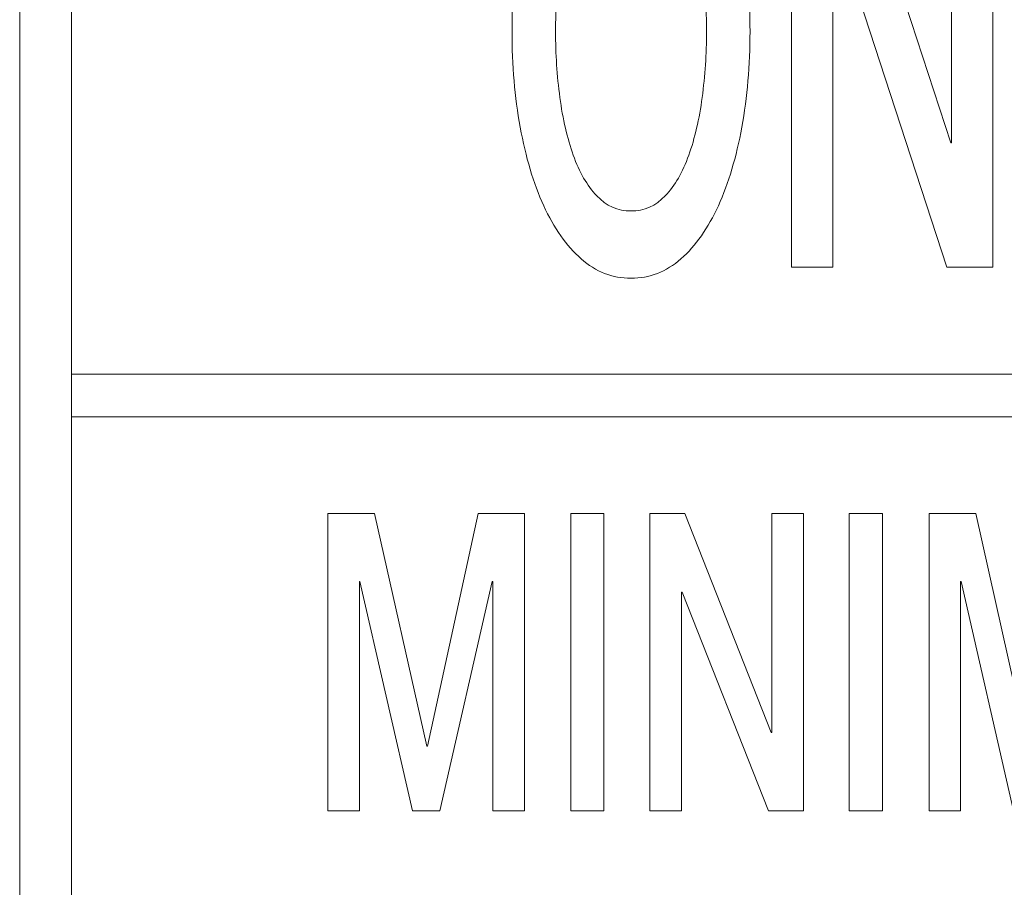
# Model space of a CAD drawing. Units: inches. Extents: x 3 to 223, y 136 to 227.
# Drawn here: x 33 to 40, y 202 to 208 of the extents above; entities that cross this region are included whole.
import ezdxf

# ---------------------------------------------------------------- set-up
doc = ezdxf.new("R2010")
doc.units = ezdxf.units.IN
doc.header["$MEASUREMENT"] = 0
doc.layers.add('Layer 1', color=7, linetype='Continuous')

# ---------------------------------------------------------------- blocks, each defined once
blk = doc.blocks.new('block 318')
at = {"layer": 'Layer 1', "lineweight": 0}
blk.add_lwpolyline([(38.1746, 209.1099), (38.4748, 209.1099), (39.2163, 206.8397), (39.2208, 206.8397), (39.2208, 209.1099), (39.4915, 209.1099), (39.4915, 206.0283), (39.1912, 206.0283), (38.452, 208.2942), (38.4452, 208.2942), (38.4452, 206.0283), (38.1746, 206.0283), (38.1746, 209.1099)], dxfattribs=at)
for points in [[(37.1261, 209.1832), (37.2474, 209.1832), (37.3561, 209.1401), (37.4524, 209.0538), (37.5487, 208.9675), (37.6302, 208.8509), (37.6969, 208.7042), (37.7636, 208.5574), (37.8148, 208.3862), (37.8505, 208.1906), (37.8861, 207.9949), (37.9039, 207.7877), (37.9039, 207.5691), (37.9039, 207.3475), (37.8861, 207.1389), (37.8505, 206.9433), (37.8148, 206.7475), (37.7636, 206.5764), (37.6969, 206.4296), (37.6302, 206.2829), (37.5487, 206.167), (37.4524, 206.0822), (37.3561, 205.9974), (37.2474, 205.9549), (37.1261, 205.9549), (37.0047, 205.9549), (36.8959, 205.9974), (36.7997, 206.0822), (36.7034, 206.167), (36.6219, 206.2829), (36.5552, 206.4296), (36.4884, 206.5764), (36.4373, 206.7475), (36.4016, 206.9433), (36.366, 207.1389), (36.3482, 207.3475), (36.3482, 207.5691), (36.3482, 207.7877), (36.366, 207.9949), (36.4016, 208.1906), (36.4373, 208.3862), (36.4884, 208.5574), (36.5552, 208.7042), (36.6219, 208.8509), (36.7034, 208.9675), (36.7997, 209.0538), (36.8959, 209.1401), (37.0047, 209.1832), (37.1261, 209.1832)], [(37.1261, 208.743), (37.0396, 208.743), (36.9649, 208.7099), (36.902, 208.6437), (36.8391, 208.5775), (36.7879, 208.489), (36.7485, 208.3783), (36.7091, 208.2675), (36.6799, 208.1416), (36.6609, 208.0007), (36.642, 207.8596), (36.6325, 207.7158), (36.6325, 207.5691), (36.6325, 207.4223), (36.642, 207.2784), (36.6609, 207.1375), (36.6799, 206.9965), (36.7091, 206.8706), (36.7485, 206.7598), (36.7879, 206.649), (36.8391, 206.5605), (36.902, 206.4944), (36.9649, 206.4282), (37.0396, 206.3951), (37.1261, 206.3951), (37.2125, 206.3951), (37.2872, 206.4282), (37.3501, 206.4944), (37.413, 206.5605), (37.4642, 206.649), (37.5036, 206.7598), (37.543, 206.8706), (37.5722, 206.9965), (37.5912, 207.1375), (37.6101, 207.2784), (37.6196, 207.4223), (37.6196, 207.5691), (37.6196, 207.7158), (37.6101, 207.8596), (37.5912, 208.0007), (37.5722, 208.1416), (37.543, 208.2675), (37.5036, 208.3783), (37.4642, 208.489), (37.413, 208.5775), (37.3501, 208.6437), (37.2872, 208.7099), (37.2125, 208.743), (37.1261, 208.743)]]:
    blk.add_open_spline(points, degree=3, knots=[0, 0, 0, 0, 1, 1, 1, 2, 2, 2, 3, 3, 3, 4, 4, 4, 5, 5, 5, 6, 6, 6, 7, 7, 7, 8, 8, 8, 9, 9, 9, 10, 10, 10, 11, 11, 11, 12, 12, 12, 13, 13, 13, 14, 14, 14, 15, 15, 15, 16, 16, 16, 16], dxfattribs=at)
blk = doc.blocks.new('block 319')
at = {"layer": 'Layer 1', "lineweight": 0}
for points in [[(35.1447, 204.4162), (35.4498, 204.4162), (35.7912, 202.8946), (35.7947, 202.8946), (36.1275, 204.4162), (36.4291, 204.4162), (36.4291, 202.4726), (36.2228, 202.4726), (36.2228, 203.9725), (36.2193, 203.9725), (35.8761, 202.4726), (35.6976, 202.4726), (35.3544, 203.9725), (35.351, 203.9725), (35.351, 202.4726), (35.1447, 202.4726), (35.1447, 204.4162)], [(36.7324, 204.4162), (36.949, 204.4162), (36.949, 202.4726), (36.7324, 202.4726), (36.7324, 204.4162)], [(37.2489, 204.4162), (37.4777, 204.4162), (38.0427, 202.9844), (38.0462, 202.9844), (38.0462, 204.4162), (38.2524, 204.4162), (38.2524, 202.4726), (38.0237, 202.4726), (37.4603, 203.9017), (37.4551, 203.9017), (37.4551, 202.4726), (37.2489, 202.4726), (37.2489, 204.4162)], [(38.5523, 204.4162), (38.7689, 204.4162), (38.7689, 202.4726), (38.5523, 202.4726), (38.5523, 204.4162)], [(39.074, 204.4162), (39.379, 204.4162), (39.7205, 202.8946), (39.724, 202.8946), (40.0568, 204.4162), (40.3584, 204.4162), (40.3584, 202.4726), (40.1521, 202.4726), (40.1521, 203.9725), (40.1486, 203.9725), (39.8054, 202.4726), (39.6269, 202.4726), (39.2837, 203.9725), (39.2803, 203.9725), (39.2803, 202.4726), (39.074, 202.4726), (39.074, 204.4162)]]:
    blk.add_lwpolyline(points, dxfattribs=at)
blk = doc.blocks.new('block 317')
at = {"layer": 'Layer 1', "lineweight": 0}
for points, knots in [([(43.6302, 223.0359), (43.6302, 223.0359), (34.6302, 223.0359), (34.6302, 223.0359), (33.8018, 223.0359), (33.1302, 222.3555), (33.1302, 221.5161), (33.1302, 221.5161), (33.1302, 200.5557), (33.1302, 200.5557), (33.1302, 199.7163), (33.8018, 199.0359), (34.6302, 199.0359), (34.6302, 199.0359), (43.6302, 199.0359), (43.6302, 199.0359), (44.4586, 199.0359), (45.1302, 199.7163), (45.1302, 200.5557), (45.1302, 200.5557), (45.1302, 221.5161), (45.1302, 221.5161), (45.1302, 222.3555), (44.4586, 223.0359), (43.6302, 223.0359)], [0, 0, 0, 0, 1, 1, 1, 2, 2, 2, 3, 3, 3, 4, 4, 4, 5, 5, 5, 6, 6, 6, 7, 7, 7, 8, 8, 8, 8]), ([(33.4685, 200.6887), (33.4685, 199.9892), (34.0282, 199.4222), (34.7185, 199.4222), (34.7185, 199.4222), (43.5417, 199.4222), (43.5417, 199.4222), (44.2321, 199.4222), (44.7917, 199.9892), (44.7917, 200.6887), (44.7917, 200.6887), (44.7917, 221.3876), (44.7917, 221.3876), (44.7917, 222.0871), (44.2321, 222.6541), (43.5417, 222.6541), (43.5417, 222.6541), (34.7185, 222.6541), (34.7185, 222.6541), (34.0282, 222.6541), (33.4685, 222.0871), (33.4685, 221.3876), (33.4685, 221.3876), (33.4685, 200.6887), (33.4685, 200.6887)], [0, 0, 0, 0, 1, 1, 1, 2, 2, 2, 3, 3, 3, 4, 4, 4, 5, 5, 5, 6, 6, 6, 7, 7, 7, 8, 8, 8, 8]), ([(34.7185, 222.6541), (34.7185, 222.6541), (43.5417, 222.6541), (43.5417, 222.6541), (44.2321, 222.6541), (44.7917, 222.0871), (44.7917, 221.3876), (44.7917, 221.3876), (44.7917, 205.3273), (44.7917, 205.3273), (44.7917, 205.3273), (33.4685, 205.3273), (33.4685, 205.3273), (33.4685, 205.3273), (33.4685, 221.3876), (33.4685, 221.3876), (33.4685, 222.0871), (34.0282, 222.6541), (34.7185, 222.6541)], [0, 0, 0, 0, 1, 1, 1, 2, 2, 2, 3, 3, 3, 4, 4, 4, 5, 5, 5, 6, 6, 6, 6]), ([(43.5417, 199.4222), (43.5417, 199.4222), (34.7185, 199.4222), (34.7185, 199.4222), (34.0282, 199.4222), (33.4685, 199.9892), (33.4685, 200.6887), (33.4685, 200.6887), (33.4685, 205.0494), (33.4685, 205.0494), (33.4685, 205.0494), (44.7917, 205.0494), (44.7917, 205.0494), (44.7917, 205.0494), (44.7917, 200.6887), (44.7917, 200.6887), (44.7917, 199.9892), (44.2321, 199.4222), (43.5417, 199.4222)], [0, 0, 0, 0, 1, 1, 1, 2, 2, 2, 3, 3, 3, 4, 4, 4, 5, 5, 5, 6, 6, 6, 6])]:
    blk.add_open_spline(points, degree=3, knots=knots, dxfattribs=at)
at = {"layer": 'Layer 1'}
for name in ['block 318', 'block 319']:
    blk.add_blockref(name, (0, 0), dxfattribs=at)

msp = doc.modelspace()

# ---------------------------------------------------------------- block references
at = {"layer": 'Layer 1'}
msp.add_blockref('block 317', (0, 0), dxfattribs=at)

doc.saveas('drawing.dxf')
